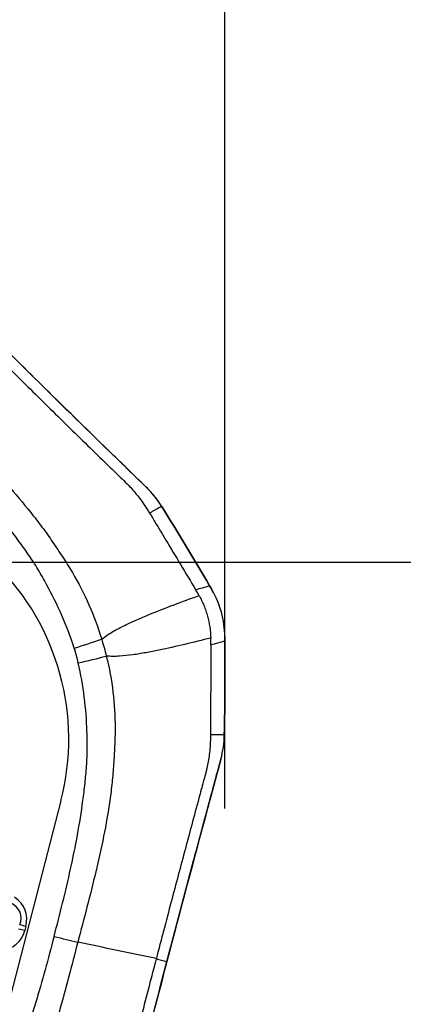
# Model space of a CAD drawing. Units: millimetres. Extents: x 198 to 304, y 184 to 324.
# Drawn here: x 285 to 289, y 280 to 288 of the extents above; entities that cross this region are included whole.
import ezdxf

# ---------------------------------------------------------------- set-up
doc = ezdxf.new("R2010")
doc.units = ezdxf.units.MM
for name, color, linetype in [('1', 4, 'Continuous'), ('2', 7, 'Continuous'), ('81', 3, 'Continuous'), ('CUT', 1, 'Continuous'), ('NOCUT', 7, 'Continuous')]:
    doc.layers.add(name, color=color, linetype=linetype)

msp = doc.modelspace()

# ---------------------------------------------------------------- linework, layer by layer
at = {"layer": '1'}
msp.add_line((285.5308, 280.7753), (285.5222, 280.7423), dxfattribs=at)
for centre, major_axis, ratio, start_param, end_param in [((285.9836, 283.0941), (-0.4767, -0.1509), 0.079752, 1.418365, 1.89262), ((286.0166, 282.974), (-0.487, -0.1135), 0.091335, 1.42501, 1.899264), ((284.5881, 280.5911), (-0.8991, -0.2911), 0.348135, 2.86822, 3.468053), ((284.6002, 280.6032), (-0.93, -0.291), 0.439895, 2.872995, 3.472828), ((284.8006, 281.3693), (-0.6612, 0.7313), 0.429741, 2.816127, 3.41596), ((285.5101, 280.7302), (-0.0967, 0.0253), 0.148201, 4.625852, 5.149451), ((285.5187, 280.7632), (-0.0967, 0.0253), 0.148201, 4.625852, 5.149451), ((285.8203, 280.7551), (-0.4837, 0.1265), 0.148201, 1.484259, 1.885685)]:
    msp.add_ellipse(centre, major_axis=major_axis, ratio=ratio, start_param=start_param, end_param=end_param, dxfattribs=at)
for points, knots in [([(286.5074, 284.3388), (286.4565, 284.3882), (286.4056, 284.4377), (286.3038, 284.5366), (286.2529, 284.586), (286.1512, 284.6849), (286.1003, 284.7344), (285.9987, 284.8337), (285.9479, 284.8834), (285.6942, 285.1324), (285.4921, 285.3328), (285.2907, 285.5343)], [0, 0, 0, 0, 0.125, 0.125, 0.25, 0.25, 0.375, 0.375, 0.5, 0.5, 1, 1, 1, 1]), ([(285.265, 285.4346), (285.3005, 285.3991), (285.3948, 285.3051), (285.5961, 285.1051), (285.816, 284.8883), (286.0309, 284.6782), (286.1554, 284.5571), (286.2261, 284.4884), (286.243, 284.472)], [0, 0, 0, 0, 0.109584, 0.290743, 0.619597, 0.784024, 0.948451, 1, 1, 1, 1]), ([(284.7577, 285.0018), (284.8981, 284.8613), (285.0392, 284.7216), (285.245, 284.5067), (285.3126, 284.4342), (285.4446, 284.2862), (285.509, 284.2108), (285.6019, 284.0944), (285.6323, 284.055), (285.6914, 283.9752), (285.72, 283.9348), (285.7619, 283.8738), (285.7758, 283.8533), (285.8031, 283.8124), (285.8167, 283.7918), (285.8573, 283.7301), (285.8833, 283.6884), (285.9578, 283.5615), (286.003, 283.4744), (286.0827, 283.2945), (286.1173, 283.2017), (286.1458, 283.1057)], [0, 0, 0, 0, 0.25, 0.25, 0.375, 0.375, 0.5, 0.5, 0.5625, 0.5625, 0.625, 0.625, 0.65625, 0.65625, 0.6875, 0.6875, 0.75, 0.75, 0.875, 0.875, 1, 1, 1, 1]), ([(285.9232, 283.0336), (285.8945, 283.1242), (285.8609, 283.2123), (285.7856, 283.3843), (285.744, 283.4683), (285.6766, 283.5916), (285.6533, 283.6324), (285.6052, 283.713), (285.5796, 283.7525), (285.5261, 283.8303), (285.4983, 283.8687), (285.4417, 283.945), (285.4128, 283.9828), (285.3249, 284.0948), (285.2645, 284.168), (285.1408, 284.3116), (285.0774, 284.3822), (284.8841, 284.591), (284.751, 284.7266), (284.6168, 284.8609)], [0, 0, 0, 0, 0.125, 0.125, 0.25, 0.25, 0.3125, 0.3125, 0.375, 0.375, 0.4375, 0.4375, 0.5, 0.5, 0.625, 0.625, 0.75, 0.75, 1, 1, 1, 1]), ([(286.243, 284.472), (286.2744, 284.4416), (286.3057, 284.4112), (286.337, 284.3808), (286.3371, 284.3807), (286.3371, 284.3806)], [0, 0, 0, 0, 0.997088, 0.997088, 1, 1, 1, 1]), ([(286.3371, 284.3806), (286.345, 284.373), (286.3565, 284.3615), (286.3677, 284.3497), (286.3716, 284.3456)], [0, 0, 0, 0, 0.64894, 1, 1, 1, 1]), ([(286.3716, 284.3456), (286.397, 284.3186), (286.4345, 284.2748), (286.4689, 284.2285), (286.4807, 284.2116)], [0, 0, 0, 0, 0.642392, 1, 1, 1, 1]), ([(286.6307, 284.1858), (286.6133, 284.2137), (286.5944, 284.2405), (286.5533, 284.2915), (286.5311, 284.3158), (286.5074, 284.3388)], [0, 0, 0, 0, 0.5, 0.5, 1, 1, 1, 1]), ([(286.4807, 284.2116), (286.4842, 284.2067), (286.5029, 284.1798), (286.5206, 284.1522), (286.5342, 284.1294)], [0, 0, 0, 0, 0.185923, 1, 1, 1, 1]), ([(286.5342, 284.1294), (286.5421, 284.1341), (286.558, 284.1433), (286.5896, 284.1619), (286.6133, 284.1758), (286.6296, 284.1854), (286.6301, 284.1857), (286.6306, 284.186)], [0, 0, 0, 0, 0.24628, 0.492561, 0.985121, 0.985121, 1, 1, 1, 1]), ([(286.1458, 283.1057), (286.16, 283.1172), (286.1749, 283.128), (286.2051, 283.1483), (286.2205, 283.1579), (286.2675, 283.1854), (286.2997, 283.2022), (286.3648, 283.234), (286.3976, 283.249), (286.4638, 283.278), (286.4971, 283.2921), (286.5974, 283.3331), (286.6647, 283.3592), (286.7998, 283.4103), (286.8675, 283.4352), (286.9353, 283.4598)], [0, 0, 0, 0, 0.0625, 0.0625, 0.125, 0.125, 0.25, 0.25, 0.375, 0.375, 0.5, 0.5, 0.75, 0.75, 1, 1, 1, 1]), ([(286.9353, 283.4598), (286.95, 283.4334), (286.9631, 283.4062), (286.9803, 283.3643), (286.9856, 283.3501), (286.9953, 283.3216), (286.9997, 283.3073), (287.0194, 283.2351), (287.028, 283.1759), (287.0299, 283.1152)], [0, 0, 0, 0, 0.25, 0.25, 0.375, 0.375, 0.5, 0.5, 1, 1, 1, 1]), ([(287.1442, 283.1266), (287.1436, 283.1938), (287.1345, 283.2594), (287.1126, 283.3394), (287.1077, 283.3553), (287.0968, 283.3869), (287.0908, 283.4026), (287.0715, 283.4487), (287.0566, 283.4785), (287.0398, 283.5074)], [0, 0, 0, 0, 0.5, 0.5, 0.625, 0.625, 0.75, 0.75, 1, 1, 1, 1]), ([(287.0299, 283.1152), (286.9601, 283.0976), (286.8902, 283.0805), (286.7502, 283.0473), (286.6801, 283.0314), (286.5745, 283.0095), (286.5392, 283.0025), (286.4686, 282.9896), (286.4332, 282.9838), (286.3621, 282.9739), (286.3264, 282.9699), (286.2728, 282.9666), (286.2549, 282.966), (286.2192, 282.9661), (286.2014, 282.9668), (286.1835, 282.9685)], [0, 0, 0, 0, 0.25, 0.25, 0.5, 0.5, 0.625, 0.625, 0.75, 0.75, 0.875, 0.875, 0.9375, 0.9375, 1, 1, 1, 1]), ([(286.1835, 282.9685), (286.2079, 282.8715), (286.2254, 282.7743), (286.2485, 282.5796), (286.254, 282.482), (286.2545, 282.3353), (286.2534, 282.2864), (286.2499, 282.2129), (286.2487, 282.1884), (286.2459, 282.1395), (286.2444, 282.115), (286.2394, 282.0417), (286.2353, 281.9928), (286.2249, 281.8949), (286.2188, 281.8459), (286.1979, 281.6997), (286.1807, 281.6029), (286.1422, 281.4102), (286.1208, 281.3143), (286.0526, 281.0276), (286.0019, 280.8377), (285.9523, 280.6477)], [0, 0, 0, 0, 0.125, 0.125, 0.25, 0.25, 0.3125, 0.3125, 0.34375, 0.34375, 0.375, 0.375, 0.4375, 0.4375, 0.5, 0.5, 0.625, 0.625, 0.75, 0.75, 1, 1, 1, 1]), ([(285.7598, 280.6946), (285.8073, 280.8763), (285.8533, 281.0585), (285.9138, 281.3335), (285.9326, 281.4254), (285.9663, 281.6101), (285.9812, 281.7029), (285.9999, 281.8427), (286.0056, 281.8895), (286.0156, 281.9831), (286.02, 282.0299), (286.0265, 282.1234), (286.0285, 282.1701), (286.0289, 282.2634), (286.0282, 282.31), (286.0235, 282.4497), (286.0165, 282.5427), (285.9937, 282.7283), (285.9777, 282.821), (285.9561, 282.9135)], [0, 0, 0, 0, 0.25, 0.25, 0.375, 0.375, 0.5, 0.5, 0.5625, 0.5625, 0.625, 0.625, 0.6875, 0.6875, 0.75, 0.75, 0.875, 0.875, 1, 1, 1, 1]), ([(287.0282, 282.3288), (287.0281, 282.302), (287.0271, 282.2692), (287.0247, 282.2365), (287.0243, 282.2304)], [0, 0, 0, 0, 0.814077, 1, 1, 1, 1]), ([(287.1402, 282.3283), (287.1397, 282.3283), (287.1391, 282.3283), (287.1202, 282.3284), (287.0926, 282.3285), (287.0558, 282.3287), (287.0374, 282.3288), (287.0282, 282.3288)], [0, 0, 0, 0, 0.014879, 0.014879, 0.507439, 0.75372, 1, 1, 1, 1]), ([(287.1126, 282.133), (287.1212, 282.165), (287.1278, 282.1973), (287.137, 282.2623), (287.1396, 282.2952), (287.1402, 282.3283)], [0, 0, 0, 0, 0.5, 0.5, 1, 1, 1, 1]), ([(287.0243, 282.2304), (287.0227, 282.2098), (287.0168, 282.1525), (287.0069, 282.0957), (286.9988, 282.0596)], [0, 0, 0, 0, 0.357608, 1, 1, 1, 1]), ([(286.6746, 280.49), (286.7459, 280.7625), (286.8181, 281.0358), (286.9095, 281.3784), (286.9278, 281.4469), (286.9646, 281.5841), (286.9831, 281.6527), (287.02, 281.7899), (287.0385, 281.8585), (287.0755, 281.9958), (287.094, 282.0644), (287.1126, 282.133)], [0, 0, 0, 0, 0.5, 0.5, 0.625, 0.625, 0.75, 0.75, 0.875, 0.875, 1, 1, 1, 1]), ([(286.987, 282.0118), (286.987, 282.0117), (286.9869, 282.0116), (286.9756, 281.9694), (286.9642, 281.9272), (286.9528, 281.8849)], [0, 0, 0, 0, 0.002912, 0.002912, 1, 1, 1, 1]), ([(286.9988, 282.0596), (286.9975, 282.054), (286.9939, 282.0382), (286.9898, 282.0224), (286.987, 282.0118)], [0, 0, 0, 0, 0.35106, 1, 1, 1, 1]), ([(286.9528, 281.8849), (286.9466, 281.8622), (286.9209, 281.7668), (286.8757, 281.5989), (286.798, 281.3088), (286.7191, 281.0118), (286.6473, 280.7395), (286.6139, 280.6119), (286.6013, 280.5639)], [0, 0, 0, 0, 0.051549, 0.215976, 0.380403, 0.709257, 0.890416, 1, 1, 1, 1]), ([(285.7598, 280.6946), (285.7123, 280.5129), (285.6631, 280.3315), (285.5814, 280.0624), (285.5528, 279.9731), (285.4918, 279.7959), (285.4594, 279.708), (285.4075, 279.5773), (285.3896, 279.5339), (285.3525, 279.4477), (285.3335, 279.4049), (285.2935, 279.3207), (285.2724, 279.2793), (285.2273, 279.1983), (285.204, 279.1583), (285.1317, 279.0398), (285.0803, 278.9629), (284.9699, 278.8139), (284.9108, 278.7419), (284.8471, 278.6729)], [0, 0, 0, 0, 0.25, 0.25, 0.375, 0.375, 0.5, 0.5, 0.5625, 0.5625, 0.625, 0.625, 0.6875, 0.6875, 0.75, 0.75, 0.875, 0.875, 1, 1, 1, 1]), ([(285.9523, 280.6477), (285.9026, 280.4578), (285.8539, 280.2676), (285.7732, 279.9851), (285.745, 279.8914), (285.6845, 279.7053), (285.6521, 279.6129), (285.5989, 279.4758), (285.5804, 279.4303), (285.5416, 279.3403), (285.5111, 279.2737), (285.4793, 279.208), (285.4578, 279.1644), (285.447, 279.1427), (285.4143, 279.0778), (285.3914, 279.0351), (285.3196, 278.9091), (285.2673, 278.8278), (285.1523, 278.6712), (285.0897, 278.596), (285.0212, 278.5244)], [0, 0, 0, 0, 0.25, 0.25, 0.375, 0.375, 0.5, 0.5, 0.5625, 0.5625, 0.625, 0.65625, 0.65625, 0.6875, 0.6875, 0.75, 0.75, 0.875, 0.875, 1, 1, 1, 1]), ([(286.6013, 280.5639), (286.5991, 280.5555), (286.5969, 280.5472), (286.593, 280.5322), (286.5908, 280.5238), (286.5886, 280.5155), (286.5882, 280.5138)], [0, 0, 0, 0, 0.5, 0.5, 0.9, 1, 1, 1, 1]), ([(286.259, 278.8692), (286.2759, 278.9363), (286.2929, 279.0034), (286.3269, 279.1377), (286.3439, 279.2048), (286.378, 279.3391), (286.3951, 279.4063), (286.4294, 279.541), (286.4466, 279.6084), (286.5331, 279.9461), (286.6033, 280.2174), (286.6746, 280.49)], [0, 0, 0, 0, 0.125, 0.125, 0.25, 0.25, 0.375, 0.375, 0.5, 0.5, 1, 1, 1, 1]), ([(286.5882, 280.5138), (286.5877, 280.5121), (286.5856, 280.5038), (286.5834, 280.4954), (286.5794, 280.4804), (286.5773, 280.4721), (286.5751, 280.4637)], [0, 0, 0, 0, 0.1, 0.5, 0.5, 1, 1, 1, 1]), ([(286.5882, 280.5138), (286.5954, 280.5118), (286.6098, 280.5078), (286.6386, 280.4999), (286.6602, 280.494), (286.6746, 280.49)], [0, 0, 0, 0, 0.25, 0.5, 1, 1, 1, 1]), ([(286.5751, 280.4637), (286.5625, 280.4157), (286.5294, 280.2884), (286.4591, 280.0177), (286.3835, 279.724), (286.3108, 279.4389), (286.2691, 279.2745), (286.2455, 279.1812), (286.2398, 279.1589)], [0, 0, 0, 0, 0.109584, 0.290743, 0.619597, 0.784024, 0.948451, 1, 1, 1, 1])]:
    msp.add_open_spline(points, degree=3, knots=knots, dxfattribs=at)
for points in [[(286.6306, 284.186), (286.7636, 283.972), (286.8938, 283.7563), (287.0212, 283.5391)], [(286.5342, 284.1294), (286.5407, 284.1187), (286.5471, 284.1079), (286.5536, 284.0972)], [(286.5536, 284.0972), (286.5616, 284.0838), (286.5696, 284.0705), (286.5776, 284.0572)], [(286.5776, 284.0572), (286.6072, 284.0079), (286.6368, 283.9587), (286.6663, 283.9095)], [(286.6663, 283.9095), (286.7467, 283.7757), (286.827, 283.642), (286.9073, 283.5083)], [(286.9073, 283.5083), (286.9453, 283.5185), (286.9833, 283.5288), (287.0212, 283.5391)], [(287.0212, 283.5391), (287.0274, 283.5285), (287.0336, 283.5179), (287.0398, 283.5074)], [(286.9353, 283.4598), (286.926, 283.4759), (286.9167, 283.4921), (286.9073, 283.5083)], [(287.0306, 283.0588), (287.0304, 283.0776), (287.0301, 283.0964), (287.0299, 283.1152)], [(287.1442, 283.1266), (287.1444, 283.1143), (287.1445, 283.1019), (287.1445, 283.0896)], [(285.9561, 282.9135), (285.9467, 282.9539), (285.9357, 282.9939), (285.9232, 283.0336)], [(286.1458, 283.1057), (286.16, 283.0604), (286.1725, 283.0146), (286.1835, 282.9685)], [(287.0306, 283.0588), (287.0301, 282.9016), (287.0296, 282.7445), (287.0291, 282.5873)], [(287.1445, 283.0896), (287.1066, 283.0793), (287.0686, 283.0691), (287.0306, 283.0588)], [(287.1445, 283.0896), (287.1463, 282.8358), (287.1449, 282.582), (287.1402, 282.3283)], [(287.0291, 282.5873), (287.0289, 282.5294), (287.0287, 282.4716), (287.0285, 282.4137)], [(287.0285, 282.4137), (287.0285, 282.3981), (287.0284, 282.3824), (287.0283, 282.3667)], [(287.0283, 282.3667), (287.0283, 282.3541), (287.0283, 282.3414), (287.0282, 282.3288)], [(286.5882, 280.5138), (286.3762, 280.5584), (286.1642, 280.6031), (285.9523, 280.6477)]]:
    msp.add_open_spline(points, degree=3, dxfattribs=at)
at = {"layer": '2'}
for p, q in [((287.1442, 283.7312), (287.1442, 321.8445)), ((287.1442, 283.7312), (287.1442, 310.5879)), ((287.1442, 285.7312), (287.1442, 300.8224))]:
    msp.add_line(p, q, dxfattribs=at)
at = {"layer": '81'}
for p, q in [((287.1442, 281.7312), (287.1442, 285.7312)), ((285.1442, 283.7312), (289.1442, 283.7312))]:
    msp.add_line(p, q, dxfattribs=at)
at = {"layer": 'CUT'}
for p, q in [((286.6307, 284.186), (286.6307, 284.186)), ((287.0212, 283.5391), (287.0212, 283.5391)), ((287.0398, 283.5074), (287.0398, 283.5074)), ((287.1442, 283.1266), (287.1442, 283.1266)), ((287.1445, 283.0897), (287.1445, 283.0897)), ((287.1402, 282.3284), (287.1402, 282.3284)), ((287.1126, 282.1332), (287.1126, 282.1332))]:
    msp.add_line(p, q, dxfattribs=at)
for centre, radius, start, end in [((345.8119, 345.9962), 85.5476, 224.971712, 225.400166), ((382.8093, 383.721), 138.3865, 225.460334, 225.901786), ((285.9477, 283.7619), 0.8039, 31.83518, 45.87286), ((261.2341, 268.4103), 29.8974, 30.3992, 31.8474), ((275.2259, 276.619), 13.6755, 30.24521, 30.3991), ((286.3753, 283.1203), 0.769, 0.46915, 30.21623), ((271.0356, 282.9768), 16.1093, 0.4014, 0.53294), ((257.0734, 282.879), 30.0718, 358.95086, 0.40137), ((286.3366, 282.3428), 0.8038, 344.88071, 358.97118), ((593.3114, 199.3666), 317.1877, 164.874231, 164.950987), ((458.9357, 235.3836), 178.069, 164.916142, 165.326304), ((453.7996, 236.7324), 172.7587, 165.327549, 165.604336)]:
    msp.add_arc(centre, radius, start, end, dxfattribs=at)
at = {"layer": 'NOCUT'}
msp.add_line((285.8153, 281.7941), (284.8511, 278.0658), dxfattribs=at)
msp.add_arc((283.879, 282.2948), 2, 345.49952, 45.15837, dxfattribs=at)

doc.saveas('drawing.dxf')
